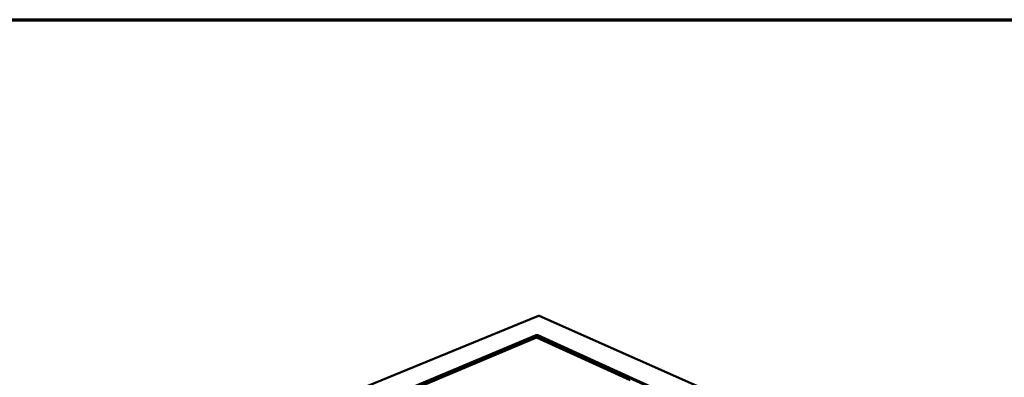
# Model space of a CAD drawing. Units: millimetres. Extents: x 65 to 5840, y 100 to 4100.
# Drawn here: x 2080 to 3607, y 3545 to 4100 of the extents above; entities that cross this region are included whole.
import ezdxf

# ---------------------------------------------------------------- set-up
doc = ezdxf.new("R2010")
doc.units = ezdxf.units.MM
doc.header["$LTSCALE"] = 20
for name, color, linetype, lineweight in [('Border (ISO)', 7, 'Continuous', 70), ('Visible (ISO)', 7, 'Continuous', 50), ('Visible Narrow (ISO)', 7, 'Continuous', 35)]:
    doc.layers.add(name, color=color, linetype=linetype, lineweight=lineweight)

# ---------------------------------------------------------------- blocks, each defined once
blk = doc.blocks.new('Borders Default Border')
at = {"layer": 'Border (ISO)', "flags": 128}
blk.add_lwpolyline([(5, 5), (5, 205), (292, 205), (292, 5), (5, 5)], dxfattribs=at)

msp = doc.modelspace()

# ---------------------------------------------------------------- linework, layer by layer
at = {"layer": 'Visible (ISO)'}
for p, q in [((2884.7, 3640.1), (2535.4, 3497)), ((3532.2, 3353.3), (2885.9, 3640.1)), ((2616.4, 3495), (2881.8, 3606.4)), ((2882.2, 3608.5), (2880.6, 3605.9)), ((2881.1, 3610.5), (2881, 3610.5)), ((2881, 3610.5), (2881.1, 3610.5)), ((2881.1, 3610.5), (2881.5, 3610.3)), ((2881.1, 3610.5), (2881.1, 3610.5)), ((2881.5, 3610.3), (2881.5, 3610.1)), ((2881.8, 3606.4), (3026.8, 3540.3)), ((2884.6, 3605.1), (2882.6, 3608.5)), ((2883.3, 3610.3), (2883.7, 3610.5)), ((2883.3, 3610.1), (2883.3, 3610.3)), ((2883.7, 3610.5), (2883.7, 3610.5)), ((2883.7, 3610.5), (2883.7, 3610.5)), ((2883.7, 3610.5), (2883.7, 3610.5))]:
    msp.add_line(p, q, dxfattribs=at)
at = {"layer": 'Visible (ISO)', "flags": 128}
for points in [[(2885.9, 3640.1, 0.048905), (2885.7, 3640.1, 0.048905), (2885.6, 3640.1, 0.053391), (2885.4, 3640.1, 0.053391), (2885.2, 3640)], [(2881.1, 3610.5, -0.03469), (2881.3, 3610.3, -0.058843), (2881.5, 3610.2, -0.016302), (2881.7, 3609.9, -0.032847), (2881.8, 3609.7, -0.027856), (2881.9, 3609.5, -0.011972), (2882.1, 3609.1, -0.047985), (2882.1, 3608.9, -0.02931), (2882.2, 3608.5)], [(2881.5, 3610.3, -0.022309), (2881.7, 3610.4, -0.039691), (2881.9, 3610.4, -0.007535), (2882.3, 3610.4, -0.020934), (2882.4, 3610.4, -0.022007), (2882.5, 3610.4, -0.008283), (2882.9, 3610.4, -0.042203), (2883, 3610.4, -0.02342), (2883.3, 3610.3)], [(2882.8, 3609.5, 0.020393), (2882.6, 3609.6, 0.020393), (2882.4, 3609.6, 0.020515), (2882.1, 3609.6, 0.020515), (2881.9, 3609.5)], [(2882.6, 3608.5, -0.033187), (2882.6, 3608.9, -0.053186), (2882.7, 3609.1, -0.014728), (2882.8, 3609.5, -0.031873), (2882.9, 3609.7, -0.035721), (2883, 3609.9, -0.018224), (2883.3, 3610.2, -0.061313), (2883.4, 3610.3, -0.037394), (2883.7, 3610.5)]]:
    msp.add_lwpolyline(points, format="xyb", dxfattribs=at)
at = {"layer": 'Visible (ISO)'}
msp.add_open_spline([(2884.7, 3640.1), (2884.7, 3640.1), (2884.7, 3640.1), (2884.7, 3640.1), (2884.8, 3640.1), (2884.8, 3640.1), (2884.8, 3640.1)], degree=3, knots=[1.0160047, 1.0160047, 1.0160047, 1.0160047, 1.0665641, 1.0665641, 1.0665641, 1.1592795, 1.1592795, 1.1592795, 1.1592795], dxfattribs=at)
msp.add_open_spline([(2884.8, 3640.1), (2884.9, 3640.1), (2885.1, 3640.1), (2885.2, 3640)], degree=3, dxfattribs=at)
at = {"layer": 'Visible Narrow (ISO)'}
for p, q in [((2885.2, 3640), (2536.1, 3497)), ((3531.6, 3353.2), (2885.2, 3640)), ((2611.5, 3497.7), (2881.1, 3610.5)), ((2882.2, 3608.5), (2613.1, 3495.8)), ((3373.9, 3385.2), (2882.6, 3608.5)), ((2883.7, 3610.5), (3375.6, 3387.3))]:
    msp.add_line(p, q, dxfattribs=at)

# ---------------------------------------------------------------- block references
at = {"xscale": 20, "yscale": 20, "zscale": 20}
msp.add_blockref('Borders Default Border', (0, 0), dxfattribs=at)

doc.saveas('drawing.dxf')
